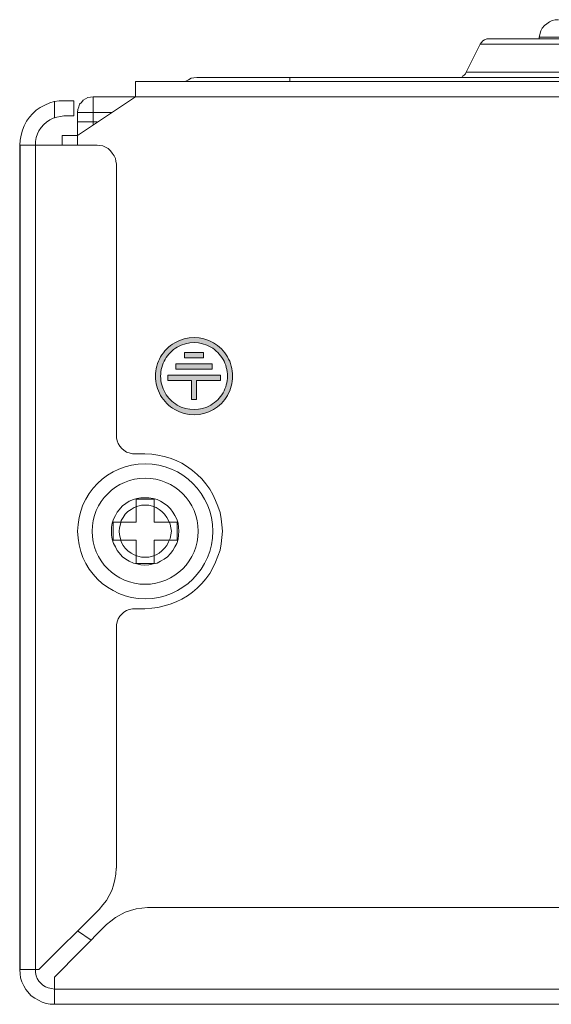
# Model space of a CAD drawing. Units: millimetres. Extents: x 0 to 900, y 0 to 900.
# Drawn here: x 261 to 289, y 696 to 747 of the extents above; entities that cross this region are included whole.
import ezdxf

# ---------------------------------------------------------------- set-up
doc = ezdxf.new("R2010")
doc.units = ezdxf.units.MM
doc.header["$MEASUREMENT"] = 0
doc.layers.add('레이어 1', color=7, linetype='Continuous', lineweight=0)

# ---------------------------------------------------------------- blocks, each defined once
blk = doc.blocks.new('Block_9')
at = {"layer": '레이어 1'}
h = blk.add_hatch(color=7, dxfattribs=at)
edge = h.paths.add_edge_path()
edge.add_spline(control_points=[(392.042, -82.19), (392.042, -82.547), (391.947, -82.891), (391.773, -83.19), (391.601, -83.489), (391.351, -83.743), (391.041, -83.922), (390.423, -84.279), (389.659, -84.279), (389.04, -83.922), (388.732, -83.743), (388.481, -83.489), (388.309, -83.19), (388.137, -82.891), (388.04, -82.547), (388.04, -82.19), (388.04, -81.833), (388.137, -81.489), (388.309, -81.189), (388.481, -80.892), (388.731, -80.637), (389.04, -80.458), (389.659, -80.101), (390.421, -80.101), (391.04, -80.458), (391.35, -80.637), (391.599, -80.892), (391.772, -81.191), (391.946, -81.49), (392.04, -81.833), (392.04, -82.19), (392.04, -82.19), (392.042, -82.19), (392.042, -82.19)], knot_values=[0, 0, 0, 0, 1, 1, 1, 2, 2, 2, 3, 3, 3, 4, 4, 4, 5, 5, 5, 6, 6, 6, 7, 7, 7, 8, 8, 8, 9, 9, 9, 10, 10, 10, 11, 11, 11, 11], degree=3, periodic=0)
edge = h.paths.add_edge_path()
edge.add_spline(control_points=[(391.774, -82.19), (391.774, -81.88), (391.692, -81.582), (391.543, -81.323), (391.393, -81.064), (391.176, -80.843), (390.909, -80.689), (390.372, -80.379), (389.712, -80.379), (389.175, -80.689), (388.907, -80.843), (388.69, -81.064), (388.54, -81.323), (388.392, -81.582), (388.309, -81.881), (388.309, -82.19), (388.309, -82.5), (388.392, -82.799), (388.54, -83.057), (388.69, -83.317), (388.907, -83.538), (389.174, -83.692), (389.71, -84.002), (390.372, -84.002), (390.908, -83.692), (391.175, -83.538), (391.393, -83.317), (391.542, -83.057), (391.692, -82.799), (391.774, -82.5), (391.774, -82.19)], knot_values=[0, 0, 0, 0, 1, 1, 1, 2, 2, 2, 3, 3, 3, 4, 4, 4, 5, 5, 5, 6, 6, 6, 7, 7, 7, 8, 8, 8, 9, 9, 9, 10, 10, 10, 10], degree=3, periodic=0)
h = blk.add_hatch(color=7, dxfattribs=at)
edge = h.paths.add_edge_path()
edge.add_spline(control_points=[(389.548, -83.41), (389.548, -83.41), (390.536, -83.41), (390.536, -83.41), (390.536, -83.41), (390.536, -83.142), (390.536, -83.142), (390.536, -83.142), (389.548, -83.142), (389.548, -83.142), (389.548, -83.142), (389.548, -83.41), (389.548, -83.41)], knot_values=[0, 0, 0, 0, 1, 1, 1, 2, 2, 2, 3, 3, 3, 4, 4, 4, 4], degree=3, periodic=0)
edge = h.paths.add_edge_path()
edge.add_spline(control_points=[(389.909, -80.972), (389.909, -80.972), (390.175, -80.972), (390.175, -80.972), (390.175, -80.972), (390.175, -81.969), (390.175, -81.969), (390.175, -81.969), (391.405, -81.969), (391.405, -81.969), (391.405, -81.969), (391.405, -82.235), (391.405, -82.235), (391.405, -82.235), (388.678, -82.235), (388.678, -82.235), (388.678, -82.235), (388.678, -81.969), (388.678, -81.969), (388.678, -81.969), (389.909, -81.969), (389.909, -81.969), (389.909, -81.969), (389.909, -80.972), (389.909, -80.972)], knot_values=[0, 0, 0, 0, 1, 1, 1, 2, 2, 2, 3, 3, 3, 4, 4, 4, 5, 5, 5, 6, 6, 6, 7, 7, 7, 8, 8, 8, 8], degree=3, periodic=0)
edge = h.paths.add_edge_path()
edge.add_spline(control_points=[(389.105, -82.822), (389.105, -82.822), (390.978, -82.822), (390.978, -82.822), (390.978, -82.822), (390.978, -82.555), (390.978, -82.555), (390.978, -82.555), (389.105, -82.555), (389.105, -82.555), (389.105, -82.555), (389.105, -82.822), (389.105, -82.822)], knot_values=[0, 0, 0, 0, 1, 1, 1, 2, 2, 2, 3, 3, 3, 4, 4, 4, 4], degree=3, periodic=0)
at = {"layer": '레이어 1', "color": 7, "lineweight": 20}
for p, q in [((397.27, -49.637), (22.866, -49.637)), ((397.27, -51.05), (397.27, -49.637)), ((397.27, -50.425), (22.866, -50.425)), ((394.58, -53.765), (397.27, -51.05)), ((398.082, -51.446), (394.951, -54.553)), ((398.082, -51.446), (399.079, -51.446)), ((398.268, -94.166), (398.268, -51.446)), ((396.088, -53.44), (395.369, -52.953)), ((312.524, -54.646), (392.446, -54.646)), ((394.069, -56.687), (394.069, -69.141)), ((393.073, -70.139), (392.585, -70.139)), ((392.585, -78.163), (393.073, -78.163)), ((394.069, -79.161), (394.069, -93.169)), ((395.067, -94.166), (399.079, -94.166)), ((396.088, -94.166), (396.088, -94.654)), ((396.876, -94.166), (396.876, -94.654)), ((393.073, -96.672), (396.088, -94.654)), ((396.876, -94.654), (396.088, -94.654)), ((396.088, -95.86), (396.088, -94.654)), ((395.067, -95.372), (396.088, -95.372)), ((395.276, -95.372), (395.276, -95.211)), ((395.276, -96.672), (395.276, -95.372)), ((394.278, -95.86), (396.088, -95.86)), ((396.274, -95.674), (396.784, -95.674)), ((396.274, -96.462), (396.274, -95.674)), ((397.27, -96.417), (397.27, -95.582)), ((393.073, -96.672), (27.063, -96.672)), ((395.276, -96.672), (393.073, -96.672)), ((393.073, -97.46), (393.073, -96.672)), ((396.784, -96.462), (396.274, -96.462)), ((393.073, -97.46), (27.063, -97.46)), ((389.895, -97.669), (30.241, -97.669)), ((375.933, -97.948), (354.224, -97.948)), ((375.213, -99.385), (375.933, -97.948)), ((385.071, -97.669), (385.071, -97.46)), ((375.213, -99.385), (354.944, -99.385)), ((374.774, -99.663), (355.383, -99.663)), ((372.153, -99.756), (358.004, -99.756)), ((372.153, -99.663), (372.153, -99.756))]:
    blk.add_line(p, q, dxfattribs=at)
for points in [[(399.079, -51.446), (399.056, -51.213), (399.033, -51.005), (398.964, -50.796), (398.87, -50.587), (398.754, -50.401), (398.476, -50.076), (398.291, -49.96), (398.105, -49.844), (397.919, -49.752), (397.711, -49.683), (397.502, -49.637), (397.27, -49.637)], [(398.268, -51.446), (398.268, -51.283), (398.221, -51.121), (398.174, -50.981), (398.082, -50.842), (397.99, -50.726), (397.874, -50.633), (397.735, -50.54), (397.595, -50.495), (397.433, -50.448), (397.27, -50.425)], [(392.446, -54.646), (392.747, -54.622), (393.049, -54.577), (393.328, -54.506), (393.606, -54.414), (394.116, -54.136), (394.349, -53.95), (394.58, -53.765)], [(394.951, -54.553), (394.765, -54.785), (394.58, -55.017), (394.441, -55.273), (394.302, -55.528), (394.21, -55.806), (394.139, -56.106), (394.092, -56.386), (394.07, -56.687)], [(393.073, -70.139), (393.235, -70.139), (393.396, -70.092), (393.536, -70.045), (393.675, -69.953), (393.792, -69.861), (393.884, -69.745), (393.977, -69.606), (394.023, -69.466), (394.069, -69.304), (394.069, -69.141)], [(392.585, -70.139), (392.238, -70.162), (391.912, -70.208), (391.588, -70.278), (391.287, -70.37), (390.962, -70.486), (390.683, -70.626), (390.383, -70.811), (390.127, -70.997), (389.872, -71.206), (389.64, -71.437), (389.432, -71.692), (389.222, -71.97), (389.06, -72.249), (388.921, -72.551), (388.805, -72.852), (388.689, -73.178), (388.642, -73.501), (388.597, -73.827), (388.573, -74.151), (388.597, -74.476), (388.642, -74.801), (388.689, -75.125), (388.805, -75.45), (388.921, -75.752), (389.06, -76.053), (389.222, -76.332), (389.432, -76.609), (389.64, -76.865), (389.872, -77.097), (390.127, -77.305), (390.383, -77.491), (390.683, -77.677), (390.962, -77.816), (391.287, -77.932), (391.588, -78.024), (391.912, -78.094), (392.238, -78.14), (392.585, -78.163)], [(394.069, -79.161), (394.069, -78.998), (394.023, -78.836), (393.977, -78.697), (393.884, -78.557), (393.792, -78.442), (393.675, -78.349), (393.536, -78.256), (393.396, -78.21), (393.235, -78.163), (393.073, -78.163)], [(394.069, -93.169), (394.092, -93.331), (394.116, -93.47), (394.185, -93.61), (394.278, -93.749), (394.371, -93.865), (394.487, -93.982), (394.765, -94.119), (394.928, -94.143), (395.067, -94.166)], [(396.784, -96.462), (397.039, -96.462), (397.294, -96.417), (397.525, -96.347), (397.78, -96.231), (398.013, -96.115), (398.221, -95.976), (398.407, -95.79), (398.57, -95.605), (398.732, -95.395), (398.848, -95.164), (398.94, -94.931), (399.009, -94.678), (399.056, -94.421), (399.079, -94.166)], [(396.784, -95.674), (396.968, -95.651), (397.154, -95.605), (397.341, -95.558), (397.525, -95.466), (397.688, -95.35), (397.827, -95.233), (397.966, -95.071), (398.082, -94.909), (398.152, -94.747), (398.221, -94.56), (398.268, -94.352), (398.268, -94.166)], [(395.276, -96.672), (395.554, -96.625), (395.67, -96.556), (395.786, -96.486), (395.878, -96.37), (395.972, -96.277), (396.018, -96.138), (396.065, -95.999), (396.088, -95.86)], [(376.142, -97.715), (376.048, -97.785), (375.979, -97.854), (375.933, -97.948)], [(389.895, -97.669), (390.057, -97.646), (390.197, -97.623), (390.336, -97.552), (390.475, -97.483)], [(374.774, -99.663), (374.866, -99.663), (374.982, -99.616), (375.074, -99.571), (375.144, -99.477), (375.213, -99.385)], [(371.155, -100.661), (371.318, -100.661), (371.48, -100.614), (371.619, -100.545), (371.759, -100.451), (371.874, -100.359), (371.99, -100.22), (372.059, -100.081), (372.153, -99.756)]]:
    blk.add_lwpolyline(points, dxfattribs=at)
for points in [[(394.325, -74.151), (394.325, -73.942), (394.278, -73.734), (394.21, -73.525), (394.116, -73.339), (394.023, -73.154), (393.745, -72.829), (393.582, -72.713), (393.396, -72.597), (393.188, -72.504), (393.002, -72.458), (392.794, -72.411), (392.585, -72.388), (392.377, -72.411), (392.167, -72.458), (391.959, -72.504), (391.773, -72.597), (391.588, -72.713), (391.426, -72.829), (391.263, -72.992), (391.148, -73.154), (391.032, -73.339), (390.938, -73.525), (390.869, -73.734), (390.822, -74.151), (390.869, -74.569), (390.938, -74.777), (391.032, -74.962), (391.148, -75.148), (391.263, -75.311), (391.426, -75.473), (391.588, -75.589), (391.773, -75.705), (391.959, -75.797), (392.167, -75.844), (392.377, -75.891), (392.794, -75.891), (393.002, -75.844), (393.188, -75.797), (393.396, -75.705), (393.582, -75.589), (393.745, -75.473), (394.023, -75.148), (394.116, -74.962), (394.21, -74.777), (394.278, -74.569), (394.325, -74.36)], [(394.239, -73.681), (394.239, -74.622), (393.045, -74.622), (393.045, -75.815), (392.102, -75.815), (392.102, -74.622), (390.909, -74.622), (390.909, -73.681), (392.102, -73.681), (392.102, -72.487), (393.045, -72.487), (393.045, -73.681)], [(393.93, -74.151), (393.908, -73.966), (393.861, -73.78), (393.816, -73.595), (393.722, -73.409), (393.606, -73.27), (393.467, -73.131), (393.304, -73.015), (393.141, -72.922), (392.957, -72.852), (392.771, -72.805), (392.377, -72.805), (392.191, -72.852), (392.006, -72.922), (391.844, -73.015), (391.704, -73.131), (391.565, -73.27), (391.45, -73.409), (391.357, -73.595), (391.287, -73.78), (391.24, -73.966), (391.216, -74.151), (391.24, -74.336), (391.287, -74.522), (391.357, -74.709), (391.45, -74.87), (391.565, -75.032), (391.704, -75.171), (391.844, -75.287), (392.006, -75.381), (392.191, -75.45), (392.377, -75.497), (392.771, -75.497), (392.957, -75.45), (393.141, -75.381), (393.304, -75.287), (393.467, -75.171), (393.606, -75.032), (393.722, -74.87), (393.816, -74.709), (393.861, -74.522), (393.908, -74.336)]]:
    blk.add_lwpolyline(points, close=True, dxfattribs=at)
at = {"layer": '레이어 1'}
blk.add_lwpolyline([(394.239, -73.681), (394.239, -74.622), (393.045, -74.622), (393.045, -75.815), (392.102, -75.815), (392.102, -74.622), (390.909, -74.622), (390.909, -73.681), (392.102, -73.681), (392.102, -72.487), (393.045, -72.487), (393.045, -73.681)], close=True, dxfattribs=at)
for points, knots in [([(392.574, -70.652), (394.507, -70.652), (396.074, -72.218), (396.074, -74.151), (396.074, -76.084), (394.507, -77.651), (392.574, -77.651), (390.641, -77.651), (389.074, -76.084), (389.074, -74.151), (389.074, -72.218), (390.641, -70.652), (392.574, -70.652)], [0, 0, 0, 0, 1, 1, 1, 2, 2, 2, 3, 3, 3, 4, 4, 4, 4]), ([(392.574, -71.401), (394.092, -71.401), (395.324, -72.632), (395.324, -74.151), (395.324, -75.67), (394.092, -76.901), (392.574, -76.901), (391.055, -76.901), (389.823, -75.67), (389.823, -74.151), (389.823, -72.632), (391.055, -71.401), (392.574, -71.401)], [0, 0, 0, 0, 1, 1, 1, 2, 2, 2, 3, 3, 3, 4, 4, 4, 4]), ([(392.042, -82.19), (392.042, -82.547), (391.947, -82.891), (391.773, -83.19), (391.601, -83.489), (391.351, -83.743), (391.041, -83.922), (390.423, -84.279), (389.659, -84.279), (389.04, -83.922), (388.732, -83.743), (388.481, -83.489), (388.309, -83.19), (388.137, -82.891), (388.04, -82.547), (388.04, -82.19), (388.04, -81.833), (388.137, -81.489), (388.309, -81.189), (388.481, -80.892), (388.731, -80.637), (389.04, -80.458), (389.659, -80.101), (390.421, -80.101), (391.04, -80.458), (391.35, -80.637), (391.599, -80.892), (391.772, -81.191), (391.946, -81.49), (392.04, -81.833), (392.04, -82.19), (392.04, -82.19), (392.042, -82.19), (392.042, -82.19)], [0, 0, 0, 0, 1, 1, 1, 2, 2, 2, 3, 3, 3, 4, 4, 4, 5, 5, 5, 6, 6, 6, 7, 7, 7, 8, 8, 8, 9, 9, 9, 10, 10, 10, 11, 11, 11, 11]), ([(391.774, -82.19), (391.774, -81.88), (391.692, -81.582), (391.543, -81.323), (391.393, -81.064), (391.176, -80.843), (390.909, -80.689), (390.372, -80.379), (389.712, -80.379), (389.175, -80.689), (388.907, -80.843), (388.69, -81.064), (388.54, -81.323), (388.392, -81.582), (388.309, -81.881), (388.309, -82.19), (388.309, -82.5), (388.392, -82.799), (388.54, -83.057), (388.69, -83.317), (388.907, -83.538), (389.174, -83.692), (389.71, -84.002), (390.372, -84.002), (390.908, -83.692), (391.175, -83.538), (391.393, -83.317), (391.542, -83.057), (391.692, -82.799), (391.774, -82.5), (391.774, -82.19)], [0, 0, 0, 0, 1, 1, 1, 2, 2, 2, 3, 3, 3, 4, 4, 4, 5, 5, 5, 6, 6, 6, 7, 7, 7, 8, 8, 8, 9, 9, 9, 10, 10, 10, 10]), ([(389.909, -80.972), (389.909, -80.972), (390.175, -80.972), (390.175, -80.972), (390.175, -80.972), (390.175, -81.969), (390.175, -81.969), (390.175, -81.969), (391.405, -81.969), (391.405, -81.969), (391.405, -81.969), (391.405, -82.235), (391.405, -82.235), (391.405, -82.235), (388.678, -82.235), (388.678, -82.235), (388.678, -82.235), (388.678, -81.969), (388.678, -81.969), (388.678, -81.969), (389.909, -81.969), (389.909, -81.969), (389.909, -81.969), (389.909, -80.972), (389.909, -80.972)], [0, 0, 0, 0, 1, 1, 1, 2, 2, 2, 3, 3, 3, 4, 4, 4, 5, 5, 5, 6, 6, 6, 7, 7, 7, 8, 8, 8, 8]), ([(389.105, -82.822), (389.105, -82.822), (390.978, -82.822), (390.978, -82.822), (390.978, -82.822), (390.978, -82.555), (390.978, -82.555), (390.978, -82.555), (389.105, -82.555), (389.105, -82.555), (389.105, -82.555), (389.105, -82.822), (389.105, -82.822)], [0, 0, 0, 0, 1, 1, 1, 2, 2, 2, 3, 3, 3, 4, 4, 4, 4]), ([(389.548, -83.41), (389.548, -83.41), (390.536, -83.41), (390.536, -83.41), (390.536, -83.41), (390.536, -83.142), (390.536, -83.142), (390.536, -83.142), (389.548, -83.142), (389.548, -83.142), (389.548, -83.142), (389.548, -83.41), (389.548, -83.41)], [0, 0, 0, 0, 1, 1, 1, 2, 2, 2, 3, 3, 3, 4, 4, 4, 4])]:
    blk.add_open_spline(points, degree=3, knots=knots, dxfattribs=at)
at = {"layer": '레이어 1', "color": 7, "lineweight": 20}
for points in [[(392.574, -70.652), (394.507, -70.652), (396.074, -72.218), (396.074, -74.151), (396.074, -76.084), (394.507, -77.651), (392.574, -77.651), (390.641, -77.651), (389.074, -76.084), (389.074, -74.151), (389.074, -72.218), (390.641, -70.652), (392.574, -70.652)], [(392.574, -71.401), (394.092, -71.401), (395.324, -72.632), (395.324, -74.151), (395.324, -75.67), (394.092, -76.901), (392.574, -76.901), (391.055, -76.901), (389.823, -75.67), (389.823, -74.151), (389.823, -72.632), (391.055, -71.401), (392.574, -71.401)]]:
    blk.add_open_spline(points, degree=3, knots=[0, 0, 0, 0, 1, 1, 1, 2, 2, 2, 3, 3, 3, 4, 4, 4, 4], dxfattribs=at)

msp = doc.modelspace()

# ---------------------------------------------------------------- linework, layer by layer
msp.add_line((261, 740.621), (261, 697.9))

# ---------------------------------------------------------------- block references
at = {"rotation": 180}
msp.add_blockref('Block_9', (660.079, 646.454), dxfattribs=at)

doc.saveas('drawing.dxf')
